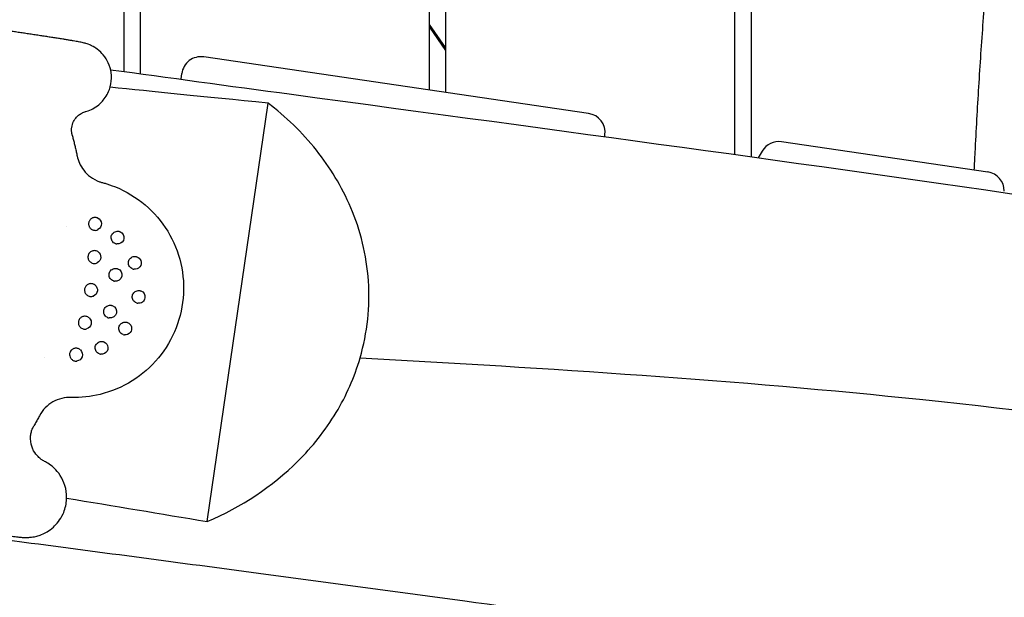
# Model space of a CAD drawing. Units: millimetres. Extents: x -10132 to 10924, y -8103 to 7518.
# Drawn here: x -6245 to -5939, y -899 to -719 of the extents above; entities that cross this region are included whole.
import ezdxf

# ---------------------------------------------------------------- set-up
doc = ezdxf.new("R2010")
doc.units = ezdxf.units.MM
doc.header["$LTSCALE"] = 20
doc.linetypes.add('HIDDEN', pattern=[9.525, 6.35, -3.175])
doc.layers.add('2d', color=230, linetype='Continuous')
doc.layers.add('CSA-No-EncroachmentZone_Hatch', color=20, linetype='HIDDEN')

msp = doc.modelspace()

# ---------------------------------------------------------------- hatches: boundary and pattern name
at = {"layer": 'CSA-No-EncroachmentZone_Hatch'}
h = msp.add_hatch(dxfattribs=at)
h.set_pattern_fill('ANSI31', color=256, scale=100)
h.set_pattern_definition([(307.875, (-5250.7, -6236.8), (250.6193, 194.926), [])])
h.paths.add_polyline_path([(5105.2, 5612.09), (4675.54, 5665.16), (4135.58, 5651.53), (4368.87, 7517.82), (5898.66, 7326.6), (5665.5, 5461.28)])
edge = h.paths.add_edge_path()
edge.add_arc((-5566.41, -4434.37), 1830, 262.82156, 279.93424, ccw=False)
edge.add_line((-5795.09, -6250.03), (-6219.77, -6196.54))
edge.add_arc((-6030.8, -4376.32), 1830, 245.81572, 264.07281, ccw=False)
edge.add_line((-6780.5, -6045.71), (-7013.72, -7911.51))
edge.add_line((-7013.72, -7911.51), (-5483.93, -8102.73))
edge.add_line((-5483.93, -8102.73), (-5250.69, -6236.8))

# ---------------------------------------------------------------- linework, layer by layer
at = {"layer": '2d'}
for p, q in [((-6213, -735.14), (-6213, -60)), ((-6208, -60), (-6208, -735.82)), ((-6118, -740.9), (-6118, -60)), ((-6113, -60), (-6113, -741.64)), ((-6018, -404.57), (-6018, -761.66)), ((-6023, -760.96), (-6023, -542.53)), ((-6113, -727.68), (-6118, -720.5)), ((-6118, -721.37), (-6113, -728.55)), ((-6068.52, -748.17), (-6188.21, -730.59)), ((-6195.26, -737.56), (-6195.04, -735.78)), ((-6187.12, -875.16), (-6168.2, -744.99)), ((-6063.51, -755.4), (-6063.44, -754.85)), ((-5944.35, -766.41), (-6008.47, -756.99)), ((-6014.53, -759.91), (-6015.73, -761.97)), ((-6221.26, -780.7), (-6221.26, -780.7)), ((-6230.9, -783.47), (-6230.9, -783.47)), ((-6237.68, -824.28), (-6237.68, -824.28)), ((-6237.67, -824.25), (-6237.67, -824.25)), ((-6227.74, -825.24), (-6227.73, -825.24))]:
    msp.add_line(p, q, dxfattribs=at)
for centre, start, end in [((-6189.08, -736.53), 81.6446, 172.875), ((-6069.39, -754.11), 352.875, 81.6446), ((-6009.34, -762.93), 81.6446, 149.8093), ((-5945.22, -772.34), 360, 81.6446)]:
    msp.add_arc(centre, 6, start, end, dxfattribs=at)
at = {"layer": '2d', "extrusion": (0, 0, -1)}
for centre, major_axis, start_param, end_param in [((-6222, -782.56), (0.67, 1.88), 0.035703, 2.333742), ((-6215, -786.82), (-0.67, -1.88), -2.742177, -0.200005), ((-6215, -786.82), (0.67, 1.88), 0, 0.399416), ((-6222.21, -792.88), (0.67, 1.88), 0.21184, 2.344879), ((-6209.65, -794.69), (0.67, 1.88), 0, 0.85724), ((-6209.65, -794.69), (-0.67, -1.88), -2.284353, -0.200005), ((-6215.65, -798.39), (0.67, 1.88), 0, 2.941587), ((-6223.27, -803.15), (0.67, 1.88), 0.331407, 2.410175), ((-6208.46, -805.28), (0.67, 1.88), 0, 1.370791), ((-6217.32, -809.86), (0.67, 1.88), 0, 2.941587), ((-6208.46, -805.28), (-0.67, -1.88), -1.770802, -0.200005), ((-6225.17, -813.3), (-0.67, -1.88), -2.744889, -0.61185), ((-6212.62, -815.11), (0.67, 1.88), 0, 1.884342), ((-6212.62, -815.11), (-0.67, -1.88), -1.25725, -0.200005), ((-6219.99, -821.14), (0.67, 1.88), 0, 2.342166), ((-6227.92, -823.25), (-0.67, -1.88), -2.733753, -0.435714), ((-6219.99, -821.14), (-0.67, -1.88), -0.799426, -0.200005)]:
    msp.add_ellipse(centre, major_axis=major_axis, ratio=0.997223, start_param=start_param, end_param=end_param, dxfattribs=at)
at = {"layer": '2d'}
for centre in [(-6215, -786.82), (-6209.65, -794.69), (-6215.65, -798.39), (-6208.46, -805.28), (-6217.32, -809.86), (-6212.62, -815.11), (-6219.99, -821.14)]:
    msp.add_ellipse(centre, major_axis=(-0.67, -1.88), ratio=0.997223, start_param=0, end_param=0.200005, dxfattribs=at)
for points, knots in [([(-5787.47, -949.01), (-5790.72, -948.47), (-5793.98, -947.93), (-5807.01, -945.76), (-5816.78, -944.15), (-5846.37, -939.27), (-5866.19, -936.05), (-5905.24, -929.78), (-5924.45, -926.73), (-5962.06, -920.9), (-5980.44, -918.1), (-6016.42, -912.76), (-6034, -910.2), (-6070.05, -905.08), (-6088.52, -902.51), (-6127.61, -897.15), (-6148.23, -894.38), (-6193.17, -888.4), (-6217.5, -885.2), (-6273.79, -877.73), (-6305.75, -873.45), (-6366.22, -864.86), (-6394.75, -860.61), (-6442.09, -852.89), (-6460.95, -849.63), (-6496.32, -843.26), (-6512.83, -840.18), (-6548.05, -833.44), (-6566.75, -829.77), (-6607.53, -821.66), (-6629.6, -817.21), (-6677.79, -807.55), (-6703.91, -802.35), (-6753.47, -792.86), (-6776.91, -788.53), (-6818.46, -781.35), (-6836.55, -778.39), (-6869.82, -773.35), (-6884.98, -771.22), (-6914.27, -767.39), (-6928.39, -765.67), (-6957.99, -762.28), (-6973.47, -760.63), (-7006.63, -757.28), (-7024.32, -755.61), (-7063.94, -752), (-7085.89, -750.1), (-7140.89, -745.32), (-7173.94, -742.42), (-7231.85, -736.63), (-7256.72, -733.9), (-7297.6, -728.76), (-7313.64, -726.57), (-7343.2, -722.16), (-7356.74, -720.01), (-7384.35, -715.38), (-7398.42, -712.89), (-7428.11, -707.45), (-7443.72, -704.46), (-7477.4, -697.84), (-7495.48, -694.17), (-7536.59, -685.71), (-7559.61, -680.87), (-7618.09, -668.63), (-7653.55, -661.25), (-7716.16, -648.89), (-7743.29, -643.76), (-7788.76, -635.77), (-7807.06, -632.69), (-7843.35, -626.86), (-7861.32, -624.09), (-7898.58, -618.58), (-7917.87, -615.85), (-7954.16, -610.9), (-7971.16, -608.67), (-7988.16, -606.5)], [0, 0, 0, 0, 10.000006, 10.000006, 40.000162, 40.000162, 100.744292, 100.744292, 159.467494, 159.467494, 215.533474, 215.533474, 269.005745, 269.005745, 325.100223, 325.100223, 387.627639, 387.627639, 461.358305, 461.358305, 558.210079, 558.210079, 644.837533, 644.837533, 702.358031, 702.358031, 752.871006, 752.871006, 810.208471, 810.208471, 877.987436, 877.987436, 958.206962, 958.206962, 1030.04629, 1030.04629, 1085.345174, 1085.345174, 1131.546533, 1131.546533, 1174.471133, 1174.471133, 1221.460196, 1221.460196, 1275.064693, 1275.064693, 1341.550856, 1341.550856, 1441.64257, 1441.64257, 1517.076809, 1517.076809, 1565.834855, 1565.834855, 1607.132842, 1607.132842, 1650.172005, 1650.172005, 1698.023615, 1698.023615, 1753.557555, 1753.557555, 1824.406457, 1824.406457, 1933.493226, 1933.493226, 2016.688488, 2016.688488, 2072.664216, 2072.664216, 2127.522769, 2127.522769, 2186.311735, 2186.311735, 2238.070958, 2238.070958, 2238.070958, 2238.070958]), ([(-5948.57, -765.79), (-5948.48, -763.98), (-5948.39, -762.17), (-5947.94, -753.43), (-5947.56, -746.6), (-5946.71, -733), (-5946.25, -726.23), (-5945.25, -712.69), (-5944.72, -705.94), (-5943.56, -692.35), (-5942.93, -685.54), (-5941.65, -672.33), (-5940.99, -665.94), (-5940.32, -659.62)], [988.403387, 988.403387, 988.403387, 988.403387, 1013.038678, 1013.038678, 1108.467283, 1108.467283, 1206.635087, 1206.635087, 1308.106139, 1308.106139, 1414.083491, 1414.083491, 1516.761747, 1516.761747, 1516.761747, 1516.761747]), ([(-6224.95, -747.61), (-6224.49, -747.48), (-6223.92, -747.3), (-6222.59, -746.66), (-6221.97, -746.32), (-6220.78, -745.41), (-6220.26, -744.96), (-6218.95, -743.5), (-6218.11, -742.28), (-6217.16, -739.64), (-6216.92, -738.4), (-6216.88, -736.02), (-6217.06, -734.9), (-6217.66, -732.82), (-6218.11, -731.92), (-6219.16, -730.22), (-6219.75, -729.58), (-6221.07, -728.3), (-6221.66, -727.93), (-6222.91, -727.15), (-6223.34, -726.98), (-6224.07, -726.67), (-6224.31, -726.59), (-6224.76, -726.44), (-6224.93, -726.39), (-6225.33, -726.28), (-6225.51, -726.24), (-6226.22, -726.07), (-6226.62, -725.99), (-6227.38, -725.85), (-6227.63, -725.81), (-6228.17, -725.71), (-6228.47, -725.66), (-6229.09, -725.55), (-6229.42, -725.5), (-6230.12, -725.38), (-6230.49, -725.32), (-6231.26, -725.19), (-6231.66, -725.13), (-6232.5, -724.99), (-6232.94, -724.92), (-6233.86, -724.78), (-6234.33, -724.7), (-6235.3, -724.55), (-6235.8, -724.47), (-6236.8, -724.32), (-6237.31, -724.24), (-6238.34, -724.08), (-6238.88, -724), (-6239.96, -723.83), (-6240.51, -723.75), (-6241.62, -723.59), (-6242.17, -723.5), (-6243.25, -723.34), (-6243.78, -723.26), (-6244.84, -723.11), (-6245.37, -723.03), (-6246.44, -722.87), (-6246.98, -722.79), (-6248.05, -722.64), (-6248.58, -722.56), (-6249.11, -722.48)], [4.678989, 4.678989, 4.678989, 4.678989, 4.690594, 4.690594, 4.697873, 4.697873, 4.702497, 4.702497, 4.709343, 4.709343, 4.714281, 4.714281, 4.719095, 4.719095, 4.724803, 4.724803, 4.732852, 4.732852, 4.746335, 4.746335, 4.769827, 4.769827, 4.795796, 4.795796, 4.826897, 4.826897, 4.880582, 4.880582, 5.060837, 5.060837, 5.143827, 5.143827, 5.22805, 5.22805, 5.312573, 5.312573, 5.39629, 5.39629, 5.479482, 5.479482, 5.563878, 5.563878, 5.648352, 5.648352, 5.731743, 5.731743, 5.812432, 5.812432, 5.894205, 5.894205, 5.976003, 5.976003, 6.056761, 6.056761, 6.131211, 6.131211, 6.2065, 6.2065, 6.281792, 6.281792, 6.356253, 6.356253, 6.356253, 6.356253]), ([(-6079.63, -995.2), (-6082.89, -994.59), (-6086.16, -993.99), (-6099.21, -991.56), (-6109, -989.74), (-6148.17, -982.48), (-6177.55, -977.09), (-6238.55, -966.17), (-6270.18, -960.66), (-6326.55, -951.33), (-6351.27, -947.4), (-6396.74, -940.58), (-6417.48, -937.64), (-6457.56, -932.23), (-6476.91, -929.75), (-6517.48, -924.76), (-6538.71, -922.27), (-6584.19, -917.12), (-6608.45, -914.49), (-6662.92, -908.72), (-6693.12, -905.62), (-6769.23, -897.77), (-6815.14, -893.01), (-6894.77, -883.99), (-6928.52, -879.93), (-6984.01, -872.6), (-7005.79, -869.55), (-7046.09, -863.53), (-7064.61, -860.63), (-7102.52, -854.46), (-7121.9, -851.19), (-7162.81, -844.07), (-7184.35, -840.2), (-7230.89, -831.66), (-7255.9, -826.96), (-7313, -816.1), (-7345.09, -809.91), (-7426.39, -794.28), (-7475.61, -784.86), (-7561.32, -769.19), (-7597.78, -762.75), (-7659.17, -752.47), (-7684.08, -748.45), (-7733.7, -740.68), (-7758.42, -736.94), (-7799.58, -730.88), (-7816.02, -728.5), (-7832.46, -726.17)], [0, 0, 0, 0, 10, 10, 40.000012, 40.000012, 130.000533, 130.000533, 226.783391, 226.783391, 302.274611, 302.274611, 365.4595, 365.4595, 424.302231, 424.302231, 488.787081, 488.787081, 562.421553, 562.421553, 654.036851, 654.036851, 793.2593, 793.2593, 895.73552, 895.73552, 962.02002, 962.02002, 1018.524055, 1018.524055, 1077.741777, 1077.741777, 1143.640962, 1143.640962, 1220.292329, 1220.292329, 1318.737187, 1318.737187, 1469.71567, 1469.71567, 1581.307844, 1581.307844, 1657.389928, 1657.389928, 1732.783834, 1732.783834, 1782.893217, 1782.893217, 1782.893217, 1782.893217]), ([(-6217.17, -734.57), (-6199.28, -737.01), (-6180.67, -739.54), (-6074.81, -753.85), (-6002.49, -763.51), (-5875.86, -782.15), (-5829.55, -789.3), (-5783.18, -796.75)], [41.746656, 41.746656, 41.746656, 41.746656, 48.555869, 48.555869, 78.234067, 78.234067, 95.678125, 95.678125, 95.678125, 95.678125]), ([(-6217.17, -734.57), (-6199.28, -737.01), (-6180.67, -739.54), (-6074.81, -753.85), (-6002.49, -763.51), (-5875.86, -782.15), (-5829.55, -789.3), (-5783.18, -796.75)], [41.746656, 41.746656, 41.746656, 41.746656, 48.555869, 48.555869, 78.234067, 78.234067, 95.678125, 95.678125, 95.678125, 95.678125]), ([(-6139.57, -824.22), (-6138.44, -820.31), (-6137.64, -816.3), (-6136.79, -808.25), (-6136.72, -804.27), (-6137.54, -792.2), (-6139.5, -784.53), (-6145.28, -770.88), (-6148.97, -764.91), (-6157.65, -754.02), (-6162.76, -749.14), (-6168.2, -744.99)], [-9.824414, -9.824414, -9.824414, -9.824414, -8.592488, -8.592488, -7.383458, -7.383458, -4.888525, -4.888525, -2.527167, -2.527167, -0.000001, -0.000001, -0.000001, -0.000001]), ([(-6139.57, -824.22), (-6138.44, -820.31), (-6137.64, -816.3), (-6136.79, -808.25), (-6136.72, -804.27), (-6137.54, -792.2), (-6139.5, -784.53), (-6145.28, -770.88), (-6148.97, -764.91), (-6157.65, -754.02), (-6162.76, -749.14), (-6168.2, -744.99)], [-9.824414, -9.824414, -9.824414, -9.824414, -8.592488, -8.592488, -7.383458, -7.383458, -4.888525, -4.888525, -2.527167, -2.527167, -0.000001, -0.000001, -0.000001, -0.000001]), ([(-6229.26, -752.51), (-6229.16, -751.88), (-6228.97, -751.26), (-6228.43, -750.16), (-6228.09, -749.7), (-6227.35, -748.88), (-6226.95, -748.59), (-6226.29, -748.15), (-6226.01, -748.01), (-6225.54, -747.8), (-6225.35, -747.73), (-6225.1, -747.65), (-6225.02, -747.63), (-6224.95, -747.61)], [1.57079633, 1.57079633, 1.57079633, 1.57079633, 1.575543, 1.575543, 1.58077437, 1.58077437, 1.58745445, 1.58745445, 1.59413453, 1.59413453, 1.6008146, 1.6008146, 1.60419671, 1.60419671, 1.60419671, 1.60419671]), ([(-6229.12, -754.91), (-6229.16, -754.77), (-6229.19, -754.62), (-6229.25, -754.32), (-6229.27, -754.17), (-6229.3, -753.85), (-6229.31, -753.69), (-6229.32, -753.36), (-6229.32, -753.19), (-6229.3, -752.85), (-6229.28, -752.68), (-6229.26, -752.51)], [1.564480593, 1.564480593, 1.564480593, 1.564480593, 1.56574374, 1.56574374, 1.567006887, 1.567006887, 1.568270033, 1.568270033, 1.56953318, 1.56953318, 1.570796327, 1.570796327, 1.570796327, 1.570796327]), ([(-6229.12, -754.91), (-6229.01, -755.33), (-6228.9, -755.76), (-6228.68, -756.62), (-6228.57, -757.05), (-6228.36, -757.92), (-6228.26, -758.36), (-6228.06, -759.24), (-6227.96, -759.68), (-6227.76, -760.57), (-6227.67, -761.01), (-6227.58, -761.46)], [7.8476659002, 7.8476659002, 7.8476659002, 7.8476659002, 7.8478580643, 7.8478580643, 7.8480502285, 7.8480502285, 7.8482423926, 7.8482423926, 7.8484345567, 7.8484345567, 7.8486251399, 7.8486251399, 7.8486251399, 7.8486251399]), ([(-6227.58, -761.47), (-6227.43, -762.18), (-6227.2, -762.92), (-6226.53, -764.42), (-6226.07, -765.18), (-6224.94, -766.63), (-6224.24, -767.33), (-6222.6, -768.54), (-6221.63, -769.06), (-6220.63, -769.42)], [0, 0, 0, 0, 2.417453, 2.417453, 5.099248, 5.099248, 8.050146, 8.050146, 11.297117, 11.297117, 11.297117, 11.297117]), ([(-6216.96, -770.56), (-6213.55, -771.78), (-6210.34, -773.55), (-6204.64, -778.01), (-6202.16, -780.7), (-6198.15, -786.73), (-6196.63, -790.07), (-6194.72, -797.06), (-6194.33, -800.71), (-6194.71, -807.95), (-6195.49, -811.55), (-6198.13, -818.3), (-6199.99, -821.47), (-6204.63, -827.06), (-6207.39, -829.48), (-6213.54, -833.32), (-6216.92, -834.75), (-6223.38, -836.32), (-6226.41, -836.64), (-6229.43, -836.55)], [0.342905, 0.342905, 0.342905, 0.342905, 0.662422, 0.662422, 0.982034, 0.982034, 1.301897, 1.301897, 1.622062, 1.622062, 1.942465, 1.942465, 2.262945, 2.262945, 2.583315, 2.583315, 2.903427, 2.903427, 3.170139, 3.170139, 3.170139, 3.170139]), ([(-6219.73, -769.7), (-6219.55, -769.75), (-6219.36, -769.8), (-6218.99, -769.9), (-6218.8, -769.96), (-6218.43, -770.07), (-6218.24, -770.13), (-6217.87, -770.25), (-6217.69, -770.31), (-6217.32, -770.43), (-6217.14, -770.49), (-6216.96, -770.56)], [0.25727156, 0.25727156, 0.25727156, 0.25727156, 0.27439821, 0.27439821, 0.29152487, 0.29152487, 0.30865152, 0.30865152, 0.32577817, 0.32577817, 0.34290482, 0.34290482, 0.34290482, 0.34290482]), ([(-6222.96, -780.8), (-6223.07, -780.86), (-6223.18, -780.93), (-6223.28, -781.02), (-6223.38, -781.1), (-6223.47, -781.19), (-6223.56, -781.28), (-6223.64, -781.38), (-6223.71, -781.49), (-6223.77, -781.6), (-6223.84, -781.71), (-6223.89, -781.83), (-6223.93, -781.95), (-6223.97, -782.07), (-6224, -782.2), (-6224.01, -782.33), (-6224.03, -782.46), (-6224.03, -782.59), (-6224.02, -782.72), (-6224.01, -782.85), (-6223.98, -782.98), (-6223.95, -783.1), (-6223.91, -783.22), (-6223.86, -783.35), (-6223.81, -783.46), (-6223.75, -783.57), (-6223.68, -783.68), (-6223.6, -783.78), (-6223.52, -783.88), (-6223.43, -783.98), (-6223.34, -784.06), (-6223.24, -784.15), (-6223.13, -784.22), (-6223.02, -784.28), (-6222.91, -784.35), (-6222.79, -784.41), (-6222.67, -784.45), (-6222.54, -784.49), (-6222.42, -784.52), (-6222.29, -784.54), (-6222.15, -784.56), (-6222.02, -784.56), (-6221.89, -784.56), (-6221.62, -784.54), (-6221.35, -784.47), (-6221.11, -784.35)], [0, 0, 0, 0, 0.398688, 0.398688, 0.398688, 0.787247, 0.787247, 0.787247, 1.16827, 1.16827, 1.16827, 1.543932, 1.543932, 1.543932, 1.91718, 1.91718, 1.91718, 2.292172, 2.292172, 2.292172, 2.667508, 2.667508, 2.667508, 3.040903, 3.040903, 3.040903, 3.416534, 3.416534, 3.416534, 3.798351, 3.798351, 3.798351, 4.189102, 4.189102, 4.189102, 4.590498, 4.590498, 4.590498, 5.003506, 5.003506, 5.003506, 5.426489, 5.426489, 5.426489, 6.277197, 6.277197, 6.277197, 6.277197]), ([(-6221.26, -780.7), (-6221.4, -780.65), (-6221.55, -780.61), (-6221.69, -780.59), (-6221.84, -780.56), (-6221.99, -780.56), (-6222.13, -780.57), (-6222.28, -780.58), (-6222.42, -780.6), (-6222.56, -780.64), (-6222.7, -780.68), (-6222.84, -780.74), (-6222.96, -780.8)], [0, 0, 0, 0, 0.41599, 0.41599, 0.41599, 0.847535, 0.847535, 0.847535, 1.298098, 1.298098, 1.298098, 1.764834, 1.764834, 1.764834, 1.764834]), ([(-6215.67, -788.71), (-6215.87, -788.64), (-6216.06, -788.53), (-6216.4, -788.27), (-6216.54, -788.11), (-6216.78, -787.76), (-6216.87, -787.56), (-6216.98, -787.15), (-6217, -786.93), (-6216.98, -786.51), (-6216.94, -786.3), (-6216.78, -785.9), (-6216.67, -785.71), (-6216.4, -785.38), (-6216.24, -785.24), (-6215.87, -785.02), (-6215.68, -784.93), (-6215.26, -784.83), (-6215.05, -784.81), (-6214.79, -784.84), (-6214.75, -784.84), (-6214.71, -784.85)], [3.484497, 3.484497, 3.484497, 3.484497, 3.804108, 3.804108, 4.123795, 4.123795, 4.443684, 4.443684, 4.763818, 4.763818, 5.084142, 5.084142, 5.40453, 5.40453, 5.724828, 5.724828, 6.044919, 6.044919, 6.364765, 6.364765, 6.426085, 6.426085, 6.426085, 6.426085]), ([(-6214.71, -784.85), (-6214.69, -784.85), (-6214.66, -784.85), (-6214.61, -784.86), (-6214.58, -784.87), (-6214.53, -784.88), (-6214.5, -784.89), (-6214.45, -784.9), (-6214.43, -784.91), (-6214.38, -784.92), (-6214.35, -784.93), (-6214.33, -784.94)], [0.1428996, 0.1428996, 0.1428996, 0.1428996, 0.1829006, 0.1829006, 0.2229017, 0.2229017, 0.2629027, 0.2629027, 0.3029038, 0.3029038, 0.3429048, 0.3429048, 0.3429048, 0.3429048]), ([(-6221.15, -791.18), (-6221.31, -791.08), (-6221.48, -791.01), (-6221.65, -790.96), (-6221.82, -790.91), (-6222, -790.88), (-6222.18, -790.88), (-6222.35, -790.88), (-6222.53, -790.9), (-6222.7, -790.94), (-6222.87, -790.98), (-6223.03, -791.04), (-6223.19, -791.13), (-6223.33, -791.21), (-6223.47, -791.31), (-6223.6, -791.42), (-6223.72, -791.54), (-6223.83, -791.67), (-6223.92, -791.81), (-6224.01, -791.95), (-6224.08, -792.11), (-6224.14, -792.27), (-6224.19, -792.43), (-6224.22, -792.6), (-6224.23, -792.77), (-6224.24, -792.94), (-6224.22, -793.11), (-6224.19, -793.28), (-6224.15, -793.44), (-6224.1, -793.61), (-6224.02, -793.76), (-6223.95, -793.91), (-6223.85, -794.05), (-6223.74, -794.17), (-6223.63, -794.3), (-6223.5, -794.42), (-6223.36, -794.51), (-6223.22, -794.61), (-6223.06, -794.69), (-6222.9, -794.75), (-6222.74, -794.82), (-6222.56, -794.85), (-6222.39, -794.87), (-6222.21, -794.89), (-6222.03, -794.88), (-6221.85, -794.85), (-6221.67, -794.81), (-6221.5, -794.76), (-6221.33, -794.68)], [0, 0, 0, 0, 0.570308, 0.570308, 0.570308, 1.136058, 1.136058, 1.136058, 1.683859, 1.683859, 1.683859, 2.213797, 2.213797, 2.213797, 2.725846, 2.725846, 2.725846, 3.220749, 3.220749, 3.220749, 3.707649, 3.707649, 3.707649, 4.191826, 4.191826, 4.191826, 4.675653, 4.675653, 4.675653, 5.162526, 5.162526, 5.162526, 5.657295, 5.657295, 5.657295, 6.165872, 6.165872, 6.165872, 6.693802, 6.693802, 6.693802, 7.245061, 7.245061, 7.245061, 7.811795, 7.811795, 7.811795, 8.375659, 8.375659, 8.375659, 8.375659]), ([(-6210.32, -796.57), (-6210.52, -796.5), (-6210.71, -796.4), (-6211.05, -796.14), (-6211.19, -795.98), (-6211.43, -795.62), (-6211.52, -795.43), (-6211.63, -795.01), (-6211.65, -794.8), (-6211.63, -794.37), (-6211.59, -794.16), (-6211.43, -793.76), (-6211.32, -793.58), (-6211.05, -793.25), (-6210.89, -793.11), (-6210.52, -792.88), (-6210.33, -792.8), (-6209.91, -792.7), (-6209.7, -792.68), (-6209.44, -792.7), (-6209.4, -792.71), (-6209.36, -792.71)], [3.484497, 3.484497, 3.484497, 3.484497, 3.804108, 3.804108, 4.123795, 4.123795, 4.443684, 4.443684, 4.763818, 4.763818, 5.084142, 5.084142, 5.40453, 5.40453, 5.724828, 5.724828, 6.044919, 6.044919, 6.364765, 6.364765, 6.426085, 6.426085, 6.426085, 6.426085]), ([(-6209.36, -792.71), (-6209.34, -792.72), (-6209.31, -792.72), (-6209.26, -792.73), (-6209.23, -792.73), (-6209.18, -792.75), (-6209.15, -792.75), (-6209.1, -792.77), (-6209.08, -792.77), (-6209.03, -792.79), (-6209, -792.8), (-6208.98, -792.81)], [0.1428996, 0.1428996, 0.1428996, 0.1428996, 0.1829006, 0.1829006, 0.2229017, 0.2229017, 0.2629027, 0.2629027, 0.3029038, 0.3029038, 0.3429048, 0.3429048, 0.3429048, 0.3429048]), ([(-6216.32, -800.28), (-6216.52, -800.21), (-6216.71, -800.1), (-6217.05, -799.84), (-6217.19, -799.68), (-6217.43, -799.33), (-6217.52, -799.13), (-6217.63, -798.72), (-6217.65, -798.5), (-6217.63, -798.08), (-6217.59, -797.87), (-6217.43, -797.47), (-6217.32, -797.28), (-6217.05, -796.95), (-6216.89, -796.81), (-6216.52, -796.59), (-6216.32, -796.5), (-6215.91, -796.4), (-6215.7, -796.38), (-6215.44, -796.4), (-6215.4, -796.41), (-6215.36, -796.41)], [3.484497, 3.484497, 3.484497, 3.484497, 3.804108, 3.804108, 4.123795, 4.123795, 4.443684, 4.443684, 4.763818, 4.763818, 5.084142, 5.084142, 5.40453, 5.40453, 5.724828, 5.724828, 6.044919, 6.044919, 6.364765, 6.364765, 6.426085, 6.426085, 6.426085, 6.426085]), ([(-6215.36, -796.41), (-6215.34, -796.42), (-6215.31, -796.42), (-6215.26, -796.43), (-6215.23, -796.44), (-6215.18, -796.45), (-6215.15, -796.46), (-6215.1, -796.47), (-6215.08, -796.48), (-6215.03, -796.49), (-6215, -796.5), (-6214.97, -796.51)], [0.1428996, 0.1428996, 0.1428996, 0.1428996, 0.1829006, 0.1829006, 0.2229017, 0.2229017, 0.2629027, 0.2629027, 0.3029038, 0.3029038, 0.3429048, 0.3429048, 0.3429048, 0.3429048]), ([(-6222.02, -801.59), (-6222.16, -801.47), (-6222.32, -801.38), (-6222.49, -801.3), (-6222.66, -801.23), (-6222.84, -801.19), (-6223.02, -801.16), (-6223.19, -801.14), (-6223.38, -801.14), (-6223.56, -801.17), (-6223.73, -801.19), (-6223.9, -801.24), (-6224.06, -801.31), (-6224.22, -801.37), (-6224.37, -801.46), (-6224.51, -801.56), (-6224.64, -801.67), (-6224.76, -801.79), (-6224.87, -801.92), (-6224.97, -802.05), (-6225.06, -802.2), (-6225.13, -802.36), (-6225.19, -802.49), (-6225.23, -802.63), (-6225.25, -802.77), (-6225.26, -802.8), (-6225.27, -802.82), (-6225.27, -802.85), (-6225.29, -803.02), (-6225.3, -803.2), (-6225.28, -803.37), (-6225.26, -803.54), (-6225.21, -803.71), (-6225.15, -803.86), (-6225.09, -804.02), (-6225.01, -804.17), (-6224.91, -804.31), (-6224.81, -804.45), (-6224.69, -804.57), (-6224.56, -804.68), (-6224.42, -804.8), (-6224.27, -804.89), (-6224.11, -804.96), (-6223.94, -805.04), (-6223.77, -805.09), (-6223.59, -805.12), (-6223.41, -805.15), (-6223.23, -805.16), (-6223.05, -805.14), (-6222.86, -805.12), (-6222.69, -805.07), (-6222.51, -805)], [0, 0, 0, 0, 0.579038, 0.579038, 0.579038, 1.154457, 1.154457, 1.154457, 1.711582, 1.711582, 1.711582, 2.249774, 2.249774, 2.249774, 2.768625, 2.768625, 2.768625, 3.268416, 3.268416, 3.268416, 3.758321, 3.758321, 3.758321, 4.158964, 4.158964, 4.158964, 4.244192, 4.244192, 4.244192, 4.729401, 4.729401, 4.729401, 5.217715, 5.217715, 5.217715, 5.717251, 5.717251, 5.717251, 6.234109, 6.234109, 6.234109, 6.770933, 6.770933, 6.770933, 7.331182, 7.331182, 7.331182, 7.909209, 7.909209, 7.909209, 8.487972, 8.487972, 8.487972, 8.487972]), ([(-6209.13, -807.17), (-6209.33, -807.1), (-6209.52, -806.99), (-6209.86, -806.73), (-6210, -806.57), (-6210.24, -806.22), (-6210.33, -806.02), (-6210.44, -805.61), (-6210.46, -805.39), (-6210.44, -804.97), (-6210.4, -804.76), (-6210.24, -804.36), (-6210.13, -804.17), (-6209.86, -803.84), (-6209.7, -803.7), (-6209.33, -803.48), (-6209.13, -803.39), (-6208.72, -803.29), (-6208.51, -803.27), (-6208.25, -803.29), (-6208.21, -803.3), (-6208.17, -803.31)], [3.484497, 3.484497, 3.484497, 3.484497, 3.804108, 3.804108, 4.123795, 4.123795, 4.443684, 4.443684, 4.763818, 4.763818, 5.084142, 5.084142, 5.40453, 5.40453, 5.724828, 5.724828, 6.044919, 6.044919, 6.364765, 6.364765, 6.426085, 6.426085, 6.426085, 6.426085]), ([(-6208.17, -803.31), (-6208.15, -803.31), (-6208.12, -803.31), (-6208.07, -803.32), (-6208.04, -803.33), (-6207.99, -803.34), (-6207.96, -803.35), (-6207.91, -803.36), (-6207.89, -803.37), (-6207.83, -803.38), (-6207.81, -803.39), (-6207.78, -803.4)], [0.1428996, 0.1428996, 0.1428996, 0.1428996, 0.1829006, 0.1829006, 0.2229017, 0.2229017, 0.2629027, 0.2629027, 0.3029038, 0.3029038, 0.3429048, 0.3429048, 0.3429048, 0.3429048]), ([(-6217.99, -811.74), (-6218.19, -811.67), (-6218.38, -811.57), (-6218.71, -811.31), (-6218.86, -811.15), (-6219.1, -810.79), (-6219.19, -810.6), (-6219.3, -810.18), (-6219.32, -809.97), (-6219.3, -809.54), (-6219.25, -809.33), (-6219.1, -808.93), (-6218.99, -808.75), (-6218.71, -808.42), (-6218.55, -808.28), (-6218.19, -808.05), (-6217.99, -807.97), (-6217.58, -807.87), (-6217.36, -807.85), (-6217.11, -807.87), (-6217.07, -807.88), (-6217.03, -807.88)], [3.484497, 3.484497, 3.484497, 3.484497, 3.804108, 3.804108, 4.123795, 4.123795, 4.443684, 4.443684, 4.763818, 4.763818, 5.084142, 5.084142, 5.40453, 5.40453, 5.724828, 5.724828, 6.044919, 6.044919, 6.364765, 6.364765, 6.426085, 6.426085, 6.426085, 6.426085]), ([(-6217.03, -807.88), (-6217, -807.89), (-6216.98, -807.89), (-6216.92, -807.9), (-6216.9, -807.9), (-6216.85, -807.92), (-6216.82, -807.92), (-6216.77, -807.94), (-6216.74, -807.94), (-6216.69, -807.96), (-6216.67, -807.97), (-6216.64, -807.98)], [0.1428996, 0.1428996, 0.1428996, 0.1428996, 0.1829006, 0.1829006, 0.2229017, 0.2229017, 0.2629027, 0.2629027, 0.3029038, 0.3029038, 0.3429048, 0.3429048, 0.3429048, 0.3429048]), ([(-6223.83, -811.82), (-6223.96, -811.7), (-6224.11, -811.59), (-6224.27, -811.51), (-6224.43, -811.43), (-6224.6, -811.37), (-6224.78, -811.33), (-6224.95, -811.3), (-6225.13, -811.29), (-6225.31, -811.3), (-6225.48, -811.31), (-6225.65, -811.34), (-6225.82, -811.4), (-6225.98, -811.45), (-6226.13, -811.52), (-6226.28, -811.61), (-6226.42, -811.7), (-6226.55, -811.81), (-6226.66, -811.93), (-6226.78, -812.06), (-6226.88, -812.2), (-6226.96, -812.35), (-6227.04, -812.49), (-6227.1, -812.66), (-6227.14, -812.82), (-6227.18, -812.99), (-6227.2, -813.16), (-6227.2, -813.33), (-6227.19, -813.45), (-6227.18, -813.56), (-6227.16, -813.68), (-6227.15, -813.73), (-6227.13, -813.78), (-6227.12, -813.83), (-6227.07, -813.99), (-6227.01, -814.14), (-6226.92, -814.29), (-6226.84, -814.44), (-6226.73, -814.57), (-6226.61, -814.69), (-6226.49, -814.82), (-6226.35, -814.92), (-6226.2, -815.01), (-6226.05, -815.1), (-6225.89, -815.17), (-6225.72, -815.22), (-6225.54, -815.27), (-6225.36, -815.29), (-6225.18, -815.3), (-6225, -815.3), (-6224.82, -815.27), (-6224.65, -815.22)], [0, 0, 0, 0, 0.570086, 0.570086, 0.570086, 1.135899, 1.135899, 1.135899, 1.683921, 1.683921, 1.683921, 2.214074, 2.214074, 2.214074, 2.72608, 2.72608, 2.72608, 3.220375, 3.220375, 3.220375, 3.705857, 3.705857, 3.705857, 4.187814, 4.187814, 4.187814, 4.669031, 4.669031, 4.669031, 5.005965, 5.005965, 5.005965, 5.153609, 5.153609, 5.153609, 5.647096, 5.647096, 5.647096, 6.155847, 6.155847, 6.155847, 6.685454, 6.685454, 6.685454, 7.239505, 7.239505, 7.239505, 7.809347, 7.809347, 7.809347, 8.375659, 8.375659, 8.375659, 8.375659]), ([(-6213.29, -816.99), (-6213.49, -816.92), (-6213.68, -816.81), (-6214.01, -816.55), (-6214.16, -816.39), (-6214.4, -816.04), (-6214.49, -815.84), (-6214.6, -815.43), (-6214.62, -815.22), (-6214.6, -814.79), (-6214.55, -814.58), (-6214.4, -814.18), (-6214.29, -814), (-6214.02, -813.67), (-6213.85, -813.52), (-6213.49, -813.3), (-6213.29, -813.21), (-6212.88, -813.11), (-6212.66, -813.1), (-6212.41, -813.12), (-6212.37, -813.12), (-6212.33, -813.13)], [3.484497, 3.484497, 3.484497, 3.484497, 3.804108, 3.804108, 4.123795, 4.123795, 4.443684, 4.443684, 4.763818, 4.763818, 5.084142, 5.084142, 5.40453, 5.40453, 5.724828, 5.724828, 6.044919, 6.044919, 6.364765, 6.364765, 6.426085, 6.426085, 6.426085, 6.426085]), ([(-6212.33, -813.13), (-6212.3, -813.13), (-6212.28, -813.14), (-6212.22, -813.15), (-6212.2, -813.15), (-6212.15, -813.16), (-6212.12, -813.17), (-6212.07, -813.18), (-6212.04, -813.19), (-6211.99, -813.21), (-6211.97, -813.22), (-6211.94, -813.22)], [0.1428996, 0.1428996, 0.1428996, 0.1428996, 0.1829006, 0.1829006, 0.2229017, 0.2229017, 0.2629027, 0.2629027, 0.3029038, 0.3029038, 0.3429048, 0.3429048, 0.3429048, 0.3429048]), ([(-6220.66, -823.02), (-6220.86, -822.95), (-6221.05, -822.85), (-6221.39, -822.58), (-6221.53, -822.42), (-6221.77, -822.07), (-6221.86, -821.87), (-6221.97, -821.46), (-6221.99, -821.25), (-6221.97, -820.82), (-6221.92, -820.61), (-6221.77, -820.21), (-6221.66, -820.03), (-6221.39, -819.7), (-6221.22, -819.56), (-6220.86, -819.33), (-6220.66, -819.25), (-6220.25, -819.14), (-6220.03, -819.13), (-6219.78, -819.15), (-6219.74, -819.15), (-6219.7, -819.16)], [3.484497, 3.484497, 3.484497, 3.484497, 3.804108, 3.804108, 4.123795, 4.123795, 4.443684, 4.443684, 4.763818, 4.763818, 5.084142, 5.084142, 5.40453, 5.40453, 5.724828, 5.724828, 6.044919, 6.044919, 6.364765, 6.364765, 6.426085, 6.426085, 6.426085, 6.426085]), ([(-6219.7, -819.16), (-6219.67, -819.16), (-6219.65, -819.17), (-6219.59, -819.18), (-6219.57, -819.18), (-6219.52, -819.19), (-6219.49, -819.2), (-6219.44, -819.21), (-6219.41, -819.22), (-6219.36, -819.24), (-6219.34, -819.25), (-6219.31, -819.26)], [0.1428996, 0.1428996, 0.1428996, 0.1428996, 0.1829006, 0.1829006, 0.2229017, 0.2229017, 0.2629027, 0.2629027, 0.3029038, 0.3029038, 0.3429048, 0.3429048, 0.3429048, 0.3429048]), ([(-6226.55, -821.79), (-6226.65, -821.69), (-6226.76, -821.61), (-6226.87, -821.54), (-6226.99, -821.47), (-6227.11, -821.41), (-6227.24, -821.36), (-6227.36, -821.32), (-6227.49, -821.29), (-6227.63, -821.27), (-6227.75, -821.25), (-6227.89, -821.24), (-6228.02, -821.25), (-6228.15, -821.25), (-6228.28, -821.27), (-6228.4, -821.3), (-6228.53, -821.33), (-6228.65, -821.37), (-6228.77, -821.43), (-6228.88, -821.48), (-6229, -821.55), (-6229.1, -821.62), (-6229.21, -821.69), (-6229.3, -821.78), (-6229.39, -821.87), (-6229.57, -822.06), (-6229.71, -822.28), (-6229.8, -822.52), (-6229.85, -822.65), (-6229.88, -822.77), (-6229.91, -822.9), (-6229.93, -823.02), (-6229.94, -823.16), (-6229.93, -823.28), (-6229.93, -823.54), (-6229.87, -823.8), (-6229.77, -824.03), (-6229.72, -824.15), (-6229.65, -824.26), (-6229.58, -824.36), (-6229.51, -824.47), (-6229.43, -824.57), (-6229.34, -824.66)], [0, 0, 0, 0, 0.434659, 0.434659, 0.434659, 0.865975, 0.865975, 0.865975, 1.290418, 1.290418, 1.290418, 1.704741, 1.704741, 1.704741, 2.107306, 2.107306, 2.107306, 2.498881, 2.498881, 2.498881, 2.881628, 2.881628, 2.881628, 3.258245, 3.258245, 3.258245, 4.003297, 4.003297, 4.003297, 4.373292, 4.373292, 4.373292, 4.742766, 4.742766, 4.742766, 5.4935, 5.4935, 5.4935, 5.880948, 5.880948, 5.880948, 6.27993, 6.27993, 6.27993, 6.27993]), ([(-6229.34, -824.66), (-6229.23, -824.76), (-6229.12, -824.85), (-6228.87, -825.01), (-6228.74, -825.08), (-6228.47, -825.17), (-6228.34, -825.21), (-6228.04, -825.25), (-6227.89, -825.25), (-6227.74, -825.24)], [0, 0, 0, 0, 0.0438927, 0.0438927, 0.0882657, 0.0882657, 0.1304956, 0.1304956, 0.1775467, 0.1775467, 0.1775467, 0.1775467]), ([(-6187.12, -875.16), (-6176.48, -870.66), (-6166.88, -864.33), (-6154.5, -852), (-6150.44, -846.95), (-6143.89, -836.04), (-6141.34, -830.33), (-6139.57, -824.22)], [-7.729028, -7.729028, -7.729028, -7.729028, -3.995845, -3.995845, -1.918001, -1.918001, -0.000001, -0.000001, -0.000001, -0.000001]), ([(-6187.12, -875.16), (-6176.48, -870.66), (-6166.88, -864.33), (-6154.5, -852), (-6150.44, -846.95), (-6143.89, -836.04), (-6141.34, -830.33), (-6139.57, -824.22)], [-7.729028, -7.729028, -7.729028, -7.729028, -3.995845, -3.995845, -1.918001, -1.918001, -0.000001, -0.000001, -0.000001, -0.000001]), ([(-6139.57, -824.22), (-6080.96, -827.46), (-6022.5, -831.15), (-5964.52, -837.23), (-5903.45, -843.63), (-5842.9, -852.68), (-5782.75, -863.62)], [0, 0, 0, 0, 175.930805, 175.930805, 175.930805, 361.202215, 361.202215, 361.202215, 361.202215]), ([(-6139.57, -824.22), (-6080.96, -827.46), (-6022.5, -831.15), (-5964.52, -837.23), (-5903.45, -843.63), (-5842.9, -852.68), (-5782.75, -863.62)], [0, 0, 0, 0, 175.930805, 175.930805, 175.930805, 361.202215, 361.202215, 361.202215, 361.202215]), ([(-6229.43, -836.55), (-6230.42, -836.52), (-6231.42, -836.63), (-6233.35, -837.11), (-6234.29, -837.49), (-6236.01, -838.47), (-6236.8, -839.09), (-6238.22, -840.52), (-6238.84, -841.38), (-6239.3, -842.24)], [0, 0, 0, 0, 2.998585, 2.998585, 6.008934, 6.008934, 9.016631, 9.016631, 12.201533, 12.201533, 12.201533, 12.201533]), ([(-6239.3, -842.25), (-6239.42, -842.46), (-6239.53, -842.67), (-6239.76, -843.08), (-6239.87, -843.29), (-6240.1, -843.71), (-6240.22, -843.92), (-6240.45, -844.33), (-6240.56, -844.54), (-6240.8, -844.95), (-6240.91, -845.15), (-6241.03, -845.36)], [7.8593318964, 7.8593318964, 7.8593318964, 7.8593318964, 7.8594314092, 7.8594314092, 7.8595319262, 7.8595319262, 7.8596324431, 7.8596324431, 7.85973296, 7.85973296, 7.859833477, 7.859833477, 7.859833477, 7.859833477]), ([(-6237.73, -856.45), (-6237.87, -856.38), (-6238.03, -856.29), (-6238.43, -856.05), (-6238.67, -855.9), (-6239.27, -855.44), (-6239.63, -855.14), (-6240.5, -854.16), (-6241.03, -853.48), (-6241.81, -851.61), (-6242.07, -850.59), (-6242.09, -849.05), (-6242.07, -848.62), (-6242.01, -848.19)], [1.52675701, 1.52675701, 1.52675701, 1.52675701, 1.53556487, 1.53556487, 1.54437273, 1.54437273, 1.5531806, 1.5531806, 1.56198846, 1.56198846, 1.56839261, 1.56839261, 1.57079633, 1.57079633, 1.57079633, 1.57079633]), ([(-6242.01, -848.19), (-6241.98, -847.98), (-6241.94, -847.77), (-6241.84, -847.36), (-6241.79, -847.16), (-6241.67, -846.77), (-6241.6, -846.58), (-6241.45, -846.21), (-6241.37, -846.03), (-6241.21, -845.68), (-6241.12, -845.52), (-6241.03, -845.36)], [1.570796327, 1.570796327, 1.570796327, 1.570796327, 1.571966695, 1.571966695, 1.573137064, 1.573137064, 1.574307433, 1.574307433, 1.575477801, 1.575477801, 1.57664817, 1.57664817, 1.57664817, 1.57664817]), ([(-6268.12, -877.03), (-6267.48, -877.12), (-6266.85, -877.21), (-6265.58, -877.39), (-6264.95, -877.48), (-6263.69, -877.66), (-6263.07, -877.75), (-6261.85, -877.92), (-6261.24, -878.01), (-6260.06, -878.17), (-6259.47, -878.25), (-6258.32, -878.41), (-6257.75, -878.49), (-6256.64, -878.64), (-6256.09, -878.72), (-6255.04, -878.86), (-6254.53, -878.93), (-6253.53, -879.06), (-6253.05, -879.12), (-6252.11, -879.24), (-6251.66, -879.3), (-6250.79, -879.41), (-6250.37, -879.47), (-6249.57, -879.57), (-6249.2, -879.61), (-6248.47, -879.7), (-6248.13, -879.74), (-6247.48, -879.82), (-6247.17, -879.86), (-6246.59, -879.92), (-6246.32, -879.95), (-6245.81, -880), (-6245.57, -880.03), (-6244.87, -880.09), (-6244.56, -880.13), (-6243.5, -880.14), (-6243.33, -880.15), (-6242.82, -880.13), (-6242.47, -880.12), (-6241.29, -879.97), (-6240.63, -879.94), (-6238.55, -879.19), (-6237.84, -878.9), (-6236.33, -878), (-6235.68, -877.55), (-6233.97, -876), (-6232.82, -874.67), (-6231.41, -871.58), (-6231.02, -870.14), (-6230.78, -867.38), (-6230.89, -866.06), (-6231.43, -863.62), (-6231.89, -862.54), (-6232.99, -860.5), (-6233.64, -859.71), (-6235.09, -858.15), (-6235.77, -857.66), (-6236.93, -856.87), (-6237.37, -856.63), (-6237.73, -856.45)], [3.21466, 3.21466, 3.21466, 3.21466, 3.291309, 3.291309, 3.368859, 3.368859, 3.446396, 3.446396, 3.523014, 3.523014, 3.599699, 3.599699, 3.677255, 3.677255, 3.754777, 3.754777, 3.831367, 3.831367, 3.908143, 3.908143, 3.985713, 3.985713, 4.06319, 4.06319, 4.139721, 4.139721, 4.216975, 4.216975, 4.294637, 4.294637, 4.371881, 4.371881, 4.448075, 4.448075, 4.602251, 4.602251, 4.62712, 4.62712, 4.659049, 4.659049, 4.684681, 4.684681, 4.694346, 4.694346, 4.700157, 4.700157, 4.70811, 4.70811, 4.713243, 4.713243, 4.717996, 4.717996, 4.723412, 4.723412, 4.730764, 4.730764, 4.742631, 4.742631, 4.756428, 4.756428, 4.756428, 4.756428])]:
    msp.add_open_spline(points, degree=3, knots=knots, dxfattribs=at)
for points in [[(-6168.2, -744.99), (-6188.57, -742.94), (-6204.2, -741.36), (-6217.32, -740.02)], [(-6168.2, -744.99), (-6188.57, -742.94), (-6204.2, -741.36), (-6217.32, -740.02)], [(-6220.63, -769.42), (-6220.33, -769.53), (-6220.04, -769.62), (-6219.73, -769.7)], [(-6219.73, -769.7), (-6219.73, -769.7), (-6219.73, -769.7), (-6219.73, -769.7)], [(-6230.85, -867.87), (-6216.18, -870.34), (-6201.55, -872.78), (-6187.12, -875.16)], [(-6230.85, -867.87), (-6216.18, -870.34), (-6201.55, -872.78), (-6187.12, -875.16)]]:
    msp.add_open_spline(points, degree=3, dxfattribs=at)

doc.saveas('drawing.dxf')
